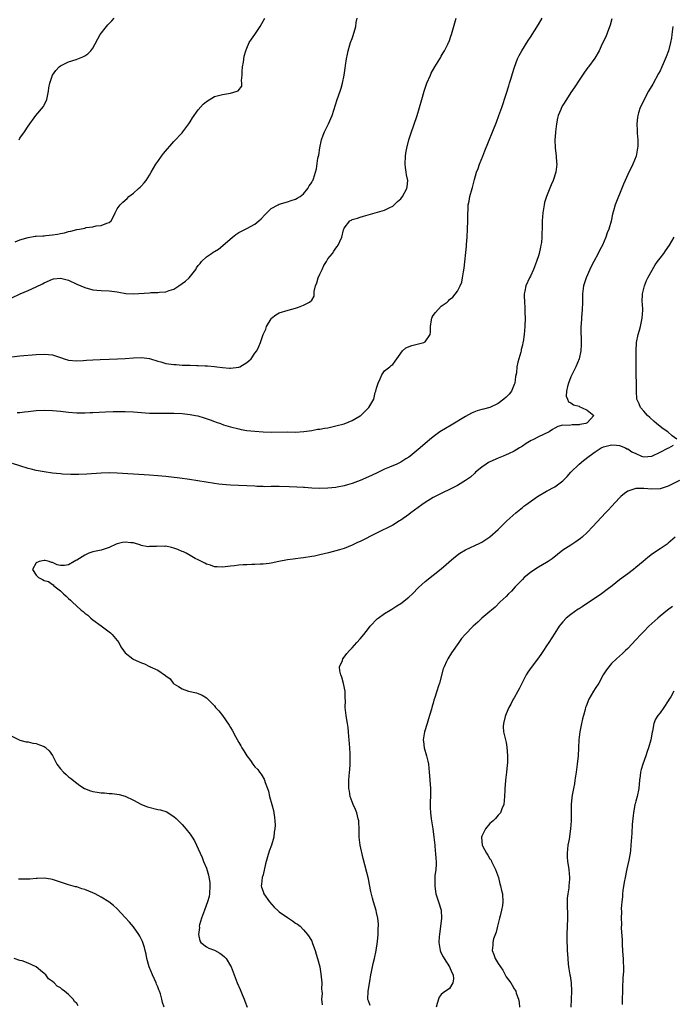
# Model space of a CAD drawing. Units: inches. Extents: x 2565000 to 2568000, y 1518000 to 1521000.
# Drawn here: x 2565351 to 2565512, y 1518632 to 1518875 of the extents above; entities that cross this region are included whole.
import ezdxf

# ---------------------------------------------------------------- set-up
doc = ezdxf.new("R2010")
doc.units = ezdxf.units.IN
doc.header["$MEASUREMENT"] = 0
doc.layers.add('LD25651518_10ft', color=133, linetype='Continuous')

msp = doc.modelspace()

# ---------------------------------------------------------------- linework, layer by layer
at = {"layer": 'LD25651518_10ft'}
for points, elevation in [([(2565349, 1518791.5), (2565351, 1518791.7), (2565355, 1518792.07), (2565357, 1518792.17), (2565358.06, 1518792.06), (2565359, 1518791.95), (2565361.22, 1518791.22), (2565361.92, 1518791), (2565363, 1518790.69), (2565365, 1518790.51), (2565366.6, 1518790.6), (2565367.38, 1518790.62), (2565369, 1518790.74), (2565370.81, 1518790.81), (2565373, 1518790.87), (2565375.05, 1518790.95), (2565377, 1518791.08), (2565379, 1518791.23), (2565381, 1518791.3), (2565383, 1518791.05), (2565385, 1518790.45), (2565385.76, 1518790.24), (2565387, 1518789.87), (2565389, 1518789.57), (2565389.56, 1518789.56), (2565391, 1518789.46), (2565392.6, 1518789.4), (2565393, 1518789.43), (2565394.66, 1518789.34), (2565395, 1518789.37), (2565396.74, 1518789.26), (2565397, 1518789.27), (2565397.26, 1518789.26), (2565399, 1518789.09), (2565399.58, 1518789), (2565401, 1518788.83), (2565402.7, 1518788.7), (2565403, 1518788.66), (2565405, 1518788.91), (2565405.27, 1518789), (2565407, 1518790.1), (2565407.52, 1518790.48), (2565408.07, 1518791), (2565409, 1518792.39), (2565409.45, 1518793), (2565409.96, 1518794.04), (2565410.39, 1518795), (2565411.02, 1518797), (2565411.69, 1518798.31), (2565411.83, 1518799), (2565413, 1518800.89), (2565413.1, 1518801), (2565414.17, 1518801.83), (2565415, 1518802.36), (2565417.2, 1518803), (2565419, 1518803.45), (2565419.76, 1518803.76), (2565421, 1518804.2), (2565422.47, 1518805), (2565423, 1518805.5), (2565423.59, 1518806.41), (2565423.6, 1518807.6), (2565423.97, 1518809), (2565424.26, 1518809.74), (2565424.61, 1518811), (2565425, 1518811.91), (2565425.59, 1518813), (2565426.02, 1518813.98), (2565426.67, 1518815), (2565427, 1518815.62), (2565428.12, 1518817), (2565428.49, 1518817.51), (2565429, 1518818.3), (2565429.32, 1518818.68), (2565429.55, 1518819), (2565429.92, 1518819.92), (2565430.42, 1518821), (2565430.85, 1518822.85), (2565430.9, 1518823), (2565431, 1518823.22), (2565432.42, 1518825), (2565432.81, 1518825.19), (2565433, 1518825.38), (2565434.32, 1518825.68), (2565435, 1518825.96), (2565435.83, 1518826.17), (2565441, 1518827.65), (2565442.29, 1518828.29), (2565443, 1518828.67), (2565443.35, 1518829), (2565444.16, 1518829.84), (2565445, 1518830.45), (2565445.42, 1518831), (2565446.51, 1518833), (2565446.59, 1518833.41), (2565446.72, 1518835), (2565446.4, 1518836.4), (2565446.35, 1518837), (2565446.15, 1518838.15), (2565446.06, 1518839), (2565446.12, 1518841), (2565446.24, 1518841.76), (2565446.49, 1518843), (2565447.02, 1518845), (2565447.49, 1518846.51), (2565449.02, 1518851), (2565449.65, 1518853), (2565450.23, 1518855), (2565450.78, 1518857), (2565451.41, 1518859), (2565452.29, 1518861), (2565452.53, 1518861.47), (2565453.42, 1518863), (2565454.65, 1518865), (2565454.76, 1518865.24), (2565455, 1518865.63), (2565455.49, 1518866.51), (2565455.8, 1518867), (2565456.63, 1518868.63), (2565456.8, 1518869), (2565456.85, 1518869.15), (2565457, 1518869.52), (2565457.38, 1518870.62), (2565457.53, 1518871), (2565458.68, 1518875)], 8230), ([(2565349, 1518806.04), (2565351.06, 1518807), (2565353, 1518807.84), (2565355, 1518808.74), (2565356.53, 1518809.47), (2565357, 1518809.73), (2565359, 1518810.66), (2565359.29, 1518810.71), (2565361, 1518810.91), (2565363, 1518810.36), (2565365, 1518809.44), (2565367, 1518808.56), (2565369, 1518808.01), (2565369.93, 1518807.93), (2565371, 1518807.81), (2565373, 1518807.74), (2565373.65, 1518807.65), (2565375, 1518807.51), (2565375.41, 1518807.41), (2565377.14, 1518807.14), (2565379.04, 1518807.04), (2565383, 1518807.3), (2565383.33, 1518807.33), (2565385, 1518807.35), (2565385.44, 1518807.44), (2565387, 1518807.53), (2565387.86, 1518807.86), (2565389, 1518808.21), (2565390.2, 1518809), (2565391, 1518809.55), (2565391.82, 1518810.18), (2565392.76, 1518811), (2565394.39, 1518813), (2565394.6, 1518813.4), (2565395, 1518814.01), (2565395.46, 1518814.54), (2565395.81, 1518815), (2565397, 1518816.14), (2565398.25, 1518817), (2565398.72, 1518817.28), (2565399, 1518817.49), (2565399.97, 1518818.03), (2565401.07, 1518818.93), (2565403.44, 1518821), (2565404.3, 1518821.7), (2565405, 1518822.16), (2565406.67, 1518823), (2565407, 1518823.15), (2565409, 1518824.19), (2565409.98, 1518825), (2565410.51, 1518825.49), (2565411.47, 1518826.53), (2565413, 1518828.06), (2565414.71, 1518829), (2565415, 1518829.13), (2565417, 1518829.72), (2565417.97, 1518830.03), (2565419, 1518830.37), (2565419.39, 1518830.61), (2565420.14, 1518831), (2565421, 1518831.72), (2565422.06, 1518833), (2565422.35, 1518833.65), (2565423, 1518834.51), (2565423.15, 1518834.85), (2565423.26, 1518835), (2565423.43, 1518835.43), (2565423.93, 1518837), (2565424.16, 1518837.84), (2565424.51, 1518840.51), (2565424.66, 1518841), (2565424.75, 1518841.25), (2565425.02, 1518843.02), (2565425.44, 1518845), (2565425.83, 1518846.17), (2565426.14, 1518847), (2565427.17, 1518849), (2565428.06, 1518851), (2565429.27, 1518855), (2565430, 1518857), (2565430.26, 1518857.74), (2565430.6, 1518859), (2565430.99, 1518861), (2565431.3, 1518862.7), (2565431.32, 1518863.32), (2565431.57, 1518865), (2565431.85, 1518866.15), (2565431.97, 1518867), (2565432.42, 1518868.42), (2565432.62, 1518869), (2565433, 1518870.05), (2565433.28, 1518870.72), (2565433.88, 1518873), (2565434.02, 1518873.98), (2565434.25, 1518875)], 8220), ([(2565497.12, 1518874.88), (2565496.71, 1518873.29), (2565496.25, 1518872.25), (2565495.59, 1518870.41), (2565494.72, 1518868.72), (2565493.93, 1518867), (2565492.87, 1518865.13), (2565491.29, 1518863), (2565491.15, 1518862.85), (2565490.31, 1518861.69), (2565489, 1518859.76), (2565487.92, 1518858.08), (2565487, 1518856.73), (2565485.88, 1518855), (2565485, 1518853.58), (2565484.68, 1518853), (2565484.47, 1518852.47), (2565483.84, 1518851), (2565483.66, 1518850.34), (2565483.4, 1518849), (2565483.19, 1518847), (2565483.19, 1518846.81), (2565483.06, 1518845), (2565483.08, 1518843.08), (2565483.34, 1518841), (2565483.46, 1518839.46), (2565483.52, 1518839), (2565483.27, 1518837), (2565482.59, 1518835), (2565482.11, 1518833.89), (2565480.94, 1518831), (2565480.48, 1518829.52), (2565480.36, 1518829), (2565480.03, 1518827), (2565480.01, 1518825.99), (2565479.91, 1518825), (2565479.88, 1518823.88), (2565479.89, 1518823), (2565479.82, 1518822.18), (2565479.82, 1518821), (2565479.71, 1518819.71), (2565479.59, 1518819), (2565479.46, 1518818.54), (2565479.17, 1518817), (2565479, 1518816.43), (2565478.53, 1518815), (2565477.72, 1518813), (2565477, 1518811.37), (2565476.8, 1518811), (2565475.89, 1518809), (2565475.64, 1518807.64), (2565475.48, 1518807), (2565475.44, 1518806.56), (2565475.5, 1518805), (2565475.63, 1518803.63), (2565475.62, 1518802.38), (2565475.66, 1518801), (2565475.58, 1518799), (2565475.43, 1518797), (2565475.2, 1518795.2), (2565475.16, 1518795), (2565475, 1518794.33), (2565474.72, 1518793.28), (2565474.68, 1518793), (2565474.59, 1518792.59), (2565473.87, 1518790.13), (2565473.68, 1518789), (2565473.53, 1518787.53), (2565473.35, 1518786.65), (2565473.12, 1518785), (2565473, 1518784.66), (2565472.32, 1518783), (2565471.76, 1518782.24), (2565471, 1518781.5), (2565470.43, 1518781), (2565469, 1518779.95), (2565467, 1518779), (2565465.4, 1518778.6), (2565465, 1518778.46), (2565463.82, 1518778.18), (2565463, 1518777.84), (2565462.43, 1518777.57), (2565461, 1518776.77), (2565457.41, 1518774.59), (2565454.67, 1518773), (2565453, 1518771.77), (2565452.05, 1518771), (2565451.48, 1518770.52), (2565451, 1518770.06), (2565449.8, 1518769), (2565447.35, 1518767), (2565447, 1518766.75), (2565446.28, 1518766.28), (2565445, 1518765.5), (2565444.65, 1518765.35), (2565444.05, 1518765), (2565442.22, 1518764.22), (2565441, 1518763.74), (2565439.46, 1518763), (2565439, 1518762.81), (2565437, 1518761.87), (2565435, 1518760.95), (2565433, 1518760.22), (2565431.88, 1518759.88), (2565431, 1518759.65), (2565429.33, 1518759.33), (2565429, 1518759.27), (2565427, 1518759.07), (2565425, 1518759.02), (2565423, 1518759.1), (2565421.23, 1518759.23), (2565421, 1518759.23), (2565419.34, 1518759.34), (2565417.42, 1518759.42), (2565415, 1518759.48), (2565413.46, 1518759.46), (2565413, 1518759.48), (2565411.44, 1518759.44), (2565411, 1518759.47), (2565409.49, 1518759.49), (2565409, 1518759.53), (2565403, 1518759.83), (2565401.9, 1518759.9), (2565401, 1518759.99), (2565400.09, 1518760.09), (2565399, 1518760.24), (2565392.82, 1518761.18), (2565390.49, 1518761.51), (2565387, 1518761.92), (2565385, 1518762.12), (2565383, 1518762.28), (2565381.64, 1518762.36), (2565375, 1518762.76), (2565373, 1518762.82), (2565371, 1518762.76), (2565367.48, 1518762.52), (2565365.56, 1518762.44), (2565363.56, 1518762.44), (2565361.46, 1518762.54), (2565361, 1518762.58), (2565359, 1518762.79), (2565357, 1518763.09), (2565355, 1518763.46), (2565353.78, 1518763.78), (2565353, 1518763.96), (2565351, 1518764.56), (2565349.15, 1518765.15)], 8250), ([(2565349.81, 1518819.81), (2565351, 1518820.34), (2565353, 1518820.95), (2565354.77, 1518821.23), (2565355, 1518821.24), (2565356.63, 1518821.37), (2565357, 1518821.37), (2565357.4, 1518821.4), (2565359, 1518821.54), (2565360.28, 1518821.72), (2565361, 1518821.9), (2565361.96, 1518822.04), (2565363, 1518822.42), (2565363.54, 1518822.46), (2565365, 1518822.89), (2565365.73, 1518823), (2565367, 1518823.26), (2565367.36, 1518823.36), (2565369, 1518823.58), (2565369.79, 1518823.79), (2565371, 1518823.88), (2565372.47, 1518824.47), (2565373, 1518824.58), (2565373.52, 1518825), (2565374.03, 1518825.97), (2565374.47, 1518827), (2565375, 1518827.98), (2565375.69, 1518829), (2565376.4, 1518829.6), (2565377.44, 1518830.56), (2565377.88, 1518831), (2565379, 1518831.88), (2565380.25, 1518833), (2565380.65, 1518833.35), (2565381, 1518833.69), (2565381.63, 1518834.37), (2565382.13, 1518835), (2565383, 1518836.32), (2565383.39, 1518837), (2565383.95, 1518838.05), (2565384.53, 1518839), (2565385, 1518839.7), (2565385.94, 1518841), (2565386.39, 1518841.61), (2565389, 1518844.57), (2565391, 1518846.75), (2565391.2, 1518847), (2565392.7, 1518849), (2565393, 1518849.46), (2565393.57, 1518850.43), (2565395, 1518852.43), (2565396.21, 1518853.79), (2565397, 1518854.51), (2565399, 1518855.69), (2565401, 1518856.21), (2565402.47, 1518856.47), (2565403, 1518856.5), (2565404.6, 1518857), (2565404.89, 1518857.11), (2565405.73, 1518858.27), (2565405.78, 1518859), (2565405.68, 1518859.69), (2565405.86, 1518861), (2565405.85, 1518861.85), (2565405.94, 1518863), (2565406.15, 1518864.15), (2565406.33, 1518865.67), (2565406.76, 1518867), (2565407, 1518867.61), (2565407.59, 1518869), (2565408.14, 1518869.86), (2565409, 1518871.01), (2565410.31, 1518873), (2565411.4, 1518875)], 8210), ([(2565350.28, 1518777.72), (2565351, 1518777.77), (2565352.13, 1518777.87), (2565353, 1518777.99), (2565355, 1518778.2), (2565357, 1518778.3), (2565359, 1518778.24), (2565361, 1518778.07), (2565363, 1518777.84), (2565365, 1518777.67), (2565366.34, 1518777.66), (2565367, 1518777.64), (2565368.29, 1518777.71), (2565369, 1518777.72), (2565372.12, 1518777.88), (2565374.04, 1518777.96), (2565376.01, 1518777.99), (2565377, 1518777.98), (2565379, 1518777.9), (2565383, 1518777.62), (2565384.41, 1518777.59), (2565385, 1518777.56), (2565389, 1518777.59), (2565391, 1518777.48), (2565393, 1518777.24), (2565394.36, 1518777), (2565394.89, 1518776.89), (2565396.44, 1518776.44), (2565397.94, 1518775.94), (2565399, 1518775.53), (2565399.4, 1518775.4), (2565400.47, 1518775), (2565401.26, 1518774.74), (2565403, 1518774.22), (2565405, 1518773.68), (2565405.57, 1518773.57), (2565407, 1518773.33), (2565409, 1518773.14), (2565411, 1518773), (2565413, 1518772.91), (2565416.95, 1518772.95), (2565419, 1518772.92), (2565421.04, 1518773.04), (2565423, 1518773.34), (2565424.4, 1518773.6), (2565425, 1518773.66), (2565426.13, 1518773.87), (2565427, 1518774), (2565429, 1518774.43), (2565431, 1518774.96), (2565433, 1518775.76), (2565435, 1518776.93), (2565435.11, 1518777), (2565436.06, 1518777.94), (2565437, 1518778.92), (2565437.1, 1518779), (2565438.31, 1518781), (2565438.69, 1518782.69), (2565438.8, 1518783), (2565439, 1518783.72), (2565439.38, 1518785), (2565439.92, 1518786.08), (2565440.33, 1518787), (2565441, 1518788.04), (2565442.26, 1518789), (2565442.65, 1518789.35), (2565443, 1518789.61), (2565443.61, 1518790.39), (2565444.02, 1518791), (2565445.46, 1518793), (2565446.28, 1518793.72), (2565447.72, 1518794.28), (2565449, 1518794.64), (2565449.34, 1518794.66), (2565450.68, 1518795), (2565451, 1518795.14), (2565452.24, 1518797), (2565452.34, 1518797.66), (2565452.31, 1518799), (2565452.6, 1518800.6), (2565452.63, 1518801), (2565452.73, 1518801.27), (2565453, 1518801.67), (2565453.57, 1518802.43), (2565455, 1518803.94), (2565456.42, 1518805), (2565456.74, 1518805.26), (2565457, 1518805.59), (2565457.81, 1518806.19), (2565459, 1518807.72), (2565459.67, 1518809), (2565460.09, 1518809.91), (2565460.27, 1518811), (2565460.45, 1518812.45), (2565460.66, 1518813.34), (2565461.2, 1518818.8), (2565461.21, 1518819.21), (2565461.36, 1518821), (2565461.49, 1518823), (2565461.52, 1518825), (2565461.52, 1518827), (2565461.6, 1518827.6), (2565461.65, 1518829), (2565461.87, 1518829.87), (2565462.07, 1518831), (2565462.64, 1518833), (2565462.73, 1518833.27), (2565463.21, 1518835.21), (2565463.72, 1518837), (2565464.06, 1518837.94), (2565464.42, 1518839), (2565465.21, 1518841), (2565465.72, 1518842.28), (2565468.61, 1518849.39), (2565469.23, 1518851), (2565469.94, 1518853), (2565471, 1518856.29), (2565471.63, 1518858.37), (2565471.86, 1518859), (2565472.27, 1518860.27), (2565472.59, 1518861.41), (2565473.04, 1518862.96), (2565473.81, 1518865), (2565474.2, 1518865.8), (2565474.87, 1518867), (2565476.46, 1518869.54), (2565477, 1518870.35), (2565479, 1518873.47), (2565479.92, 1518875)], 8240), ([(2565350.76, 1518845), (2565351, 1518845.39), (2565352.13, 1518847), (2565353, 1518848.42), (2565354.94, 1518851), (2565356.79, 1518853.21), (2565357, 1518853.59), (2565357.64, 1518855), (2565358.08, 1518857), (2565358.15, 1518857.85), (2565358.39, 1518859), (2565359.02, 1518861), (2565359.86, 1518862.14), (2565360.69, 1518863), (2565361, 1518863.28), (2565361.52, 1518863.52), (2565363, 1518864.29), (2565364.84, 1518864.84), (2565365.32, 1518865), (2565366.53, 1518865.47), (2565367, 1518865.71), (2565367.77, 1518866.23), (2565368.52, 1518867), (2565369, 1518867.62), (2565370.79, 1518871), (2565372.33, 1518873), (2565372.65, 1518873.35), (2565373, 1518873.68), (2565373.65, 1518874.35), (2565374.21, 1518875)], 8200), ([(2565512.16, 1518873), (2565511.91, 1518871), (2565511.79, 1518870.21), (2565511.59, 1518869), (2565511.04, 1518866.96), (2565510.5, 1518865.5), (2565509.73, 1518863.73), (2565509.43, 1518863), (2565509, 1518862.08), (2565508.65, 1518861.35), (2565507.21, 1518858.79), (2565506.17, 1518857), (2565505.06, 1518855), (2565504.42, 1518853.58), (2565504.12, 1518853), (2565503.66, 1518851.66), (2565503.47, 1518851), (2565503.44, 1518850.56), (2565503.24, 1518849), (2565503.34, 1518847.34), (2565503.35, 1518846.65), (2565503.48, 1518845), (2565503.48, 1518843.48), (2565503.46, 1518843), (2565503.09, 1518841), (2565502.27, 1518839), (2565501, 1518836.45), (2565500.34, 1518835), (2565499.94, 1518834.06), (2565499, 1518831.64), (2565498.73, 1518831), (2565497.94, 1518829), (2565497.54, 1518827.54), (2565497.29, 1518826.71), (2565496.91, 1518824.91), (2565496.33, 1518823), (2565495.93, 1518822.07), (2565495.62, 1518821), (2565494.8, 1518819), (2565494.16, 1518817.84), (2565493.75, 1518817), (2565492.63, 1518815), (2565492.07, 1518813.93), (2565491.64, 1518813), (2565490.77, 1518811), (2565490.12, 1518809), (2565489.87, 1518807), (2565489.87, 1518805), (2565489.8, 1518803), (2565489.72, 1518802.28), (2565489.6, 1518801), (2565489.51, 1518799.51), (2565489.46, 1518799), (2565489.45, 1518798.55), (2565489.53, 1518795), (2565489.52, 1518794.48), (2565489.44, 1518793), (2565489.06, 1518791), (2565488.21, 1518789), (2565487.18, 1518787), (2565487, 1518786.54), (2565486.4, 1518785), (2565486.13, 1518784.12), (2565485.94, 1518783), (2565485.79, 1518781.79), (2565486.12, 1518781), (2565486.37, 1518780.37), (2565487, 1518780.14), (2565487.6, 1518779.6), (2565489, 1518779.3), (2565489.18, 1518779.18), (2565489.64, 1518779), (2565491, 1518778.34), (2565492.66, 1518777), (2565491, 1518775.21), (2565490.64, 1518775), (2565489.22, 1518774.78), (2565489, 1518774.69), (2565487.27, 1518774.73), (2565486.56, 1518774.56), (2565485, 1518774.58), (2565483.74, 1518774.26), (2565483, 1518773.86), (2565482.42, 1518773.58), (2565481.59, 1518773), (2565479, 1518771.78), (2565477.56, 1518771), (2565477.18, 1518770.82), (2565475.91, 1518770.09), (2565475, 1518769.44), (2565474.33, 1518769), (2565473, 1518768.2), (2565471.58, 1518767.58), (2565471, 1518767.3), (2565470.28, 1518767), (2565469, 1518766.51), (2565467, 1518765.58), (2565466.63, 1518765.37), (2565466.03, 1518765), (2565465, 1518764.24), (2565463.47, 1518763), (2565463.24, 1518762.76), (2565462.18, 1518761.82), (2565461, 1518760.96), (2565459, 1518759.77), (2565457.51, 1518759), (2565455, 1518757.79), (2565453, 1518756.75), (2565451, 1518755.55), (2565450.18, 1518755), (2565447.5, 1518753), (2565447, 1518752.6), (2565445, 1518751.2), (2565444.65, 1518751), (2565443, 1518749.98), (2565439, 1518748), (2565435, 1518745.95), (2565434.33, 1518745.67), (2565433, 1518745.02), (2565431, 1518744.23), (2565429.88, 1518743.88), (2565429, 1518743.63), (2565427.16, 1518743.16), (2565425, 1518742.64), (2565423.66, 1518742.34), (2565423, 1518742.2), (2565421, 1518741.88), (2565420.21, 1518741.79), (2565419, 1518741.67), (2565418.42, 1518741.58), (2565417, 1518741.41), (2565414.93, 1518741), (2565413, 1518740.6), (2565412.52, 1518740.52), (2565411, 1518740.34), (2565410.29, 1518740.29), (2565409, 1518740.23), (2565408.21, 1518740.21), (2565407, 1518740.2), (2565406.13, 1518740.13), (2565405, 1518740.11), (2565403.94, 1518739.94), (2565403, 1518739.87), (2565401.67, 1518739.67), (2565401, 1518739.62), (2565399.67, 1518739.67), (2565399, 1518739.7), (2565398.06, 1518740.06), (2565397, 1518740.32), (2565396.61, 1518740.61), (2565395, 1518741.37), (2565394.27, 1518741.73), (2565393, 1518742.48), (2565392.03, 1518743), (2565391.38, 1518743.38), (2565391, 1518743.49), (2565389.98, 1518743.98), (2565389, 1518744.28), (2565388.43, 1518744.43), (2565387, 1518744.73), (2565386.72, 1518744.72), (2565385, 1518744.79), (2565384.72, 1518744.72), (2565383, 1518744.68), (2565382.64, 1518744.64), (2565380.95, 1518744.95), (2565380.85, 1518745), (2565379, 1518745.56), (2565378.38, 1518745.62), (2565377, 1518745.79), (2565376.33, 1518745.67), (2565375, 1518745.37), (2565374.72, 1518745.28), (2565373, 1518744.48), (2565371, 1518743.81), (2565369, 1518743.34), (2565367.99, 1518743), (2565367.3, 1518742.7), (2565367, 1518742.55), (2565365, 1518741.3), (2565364.79, 1518741.21), (2565364.38, 1518741), (2565363, 1518740.15), (2565362.02, 1518740.02), (2565361, 1518739.97), (2565360.14, 1518740.14), (2565359, 1518740.71), (2565358.74, 1518740.74), (2565358.18, 1518741), (2565357.22, 1518741.22), (2565357, 1518741.26), (2565355.73, 1518741), (2565355, 1518740.62), (2565354.09, 1518739), (2565355, 1518737.58), (2565355.57, 1518737), (2565356.56, 1518736.56), (2565357, 1518736.31), (2565358.05, 1518736.05), (2565359, 1518735.27), (2565359.21, 1518735.21), (2565359.32, 1518735), (2565361, 1518733.76), (2565361.75, 1518733), (2565362.42, 1518732.42), (2565363, 1518731.82), (2565363.47, 1518731.47), (2565363.88, 1518731), (2565366.13, 1518729), (2565366.61, 1518728.61), (2565367, 1518728.26), (2565367.71, 1518727.71), (2565368.48, 1518727), (2565369, 1518726.58), (2565371, 1518725.1), (2565373.38, 1518723.38), (2565373.79, 1518723), (2565375, 1518721.53), (2565375.37, 1518721), (2565375.9, 1518719.9), (2565376.57, 1518719), (2565377, 1518718.49), (2565378.83, 1518717), (2565378.93, 1518716.93), (2565380.28, 1518716.28), (2565381, 1518715.97), (2565381.72, 1518715.72), (2565383, 1518715.08), (2565383.06, 1518715.06), (2565383.17, 1518715), (2565385, 1518714.16), (2565386.89, 1518712.89), (2565387, 1518712.78), (2565388.04, 1518712.04), (2565388.83, 1518711), (2565389, 1518710.83), (2565390.16, 1518710.16), (2565391, 1518709.54), (2565392.59, 1518709), (2565394.56, 1518708.56), (2565395, 1518708.41), (2565396.01, 1518708.01), (2565397, 1518707.38), (2565397.22, 1518707.22), (2565399, 1518705.38), (2565399.29, 1518705), (2565400.12, 1518704.12), (2565401, 1518702.97), (2565402.64, 1518700.64), (2565403, 1518700), (2565403.38, 1518699.38), (2565404.17, 1518697.83), (2565405, 1518696.31), (2565405.49, 1518695.49), (2565405.75, 1518695), (2565406.24, 1518694.24), (2565406.98, 1518693), (2565407.88, 1518691.88), (2565408.49, 1518691), (2565409, 1518690.35), (2565409.67, 1518689.67), (2565410.13, 1518689), (2565410.53, 1518688.53), (2565411, 1518687.68), (2565411.29, 1518687.29), (2565411.39, 1518687), (2565411.55, 1518686.45), (2565412.11, 1518685), (2565412.32, 1518684.32), (2565412.62, 1518683), (2565413.16, 1518681), (2565413.57, 1518679.57), (2565413.64, 1518679), (2565413.86, 1518677.86), (2565413.9, 1518677), (2565413.97, 1518675.97), (2565413.93, 1518675), (2565413.78, 1518674.22), (2565413.65, 1518673), (2565413.06, 1518671), (2565412.48, 1518669.52), (2565412.11, 1518668.11), (2565411.78, 1518667), (2565411.62, 1518666.38), (2565411, 1518663.67), (2565410.82, 1518663), (2565410.65, 1518661.35), (2565410.55, 1518661), (2565410.64, 1518660.64), (2565411, 1518659.58), (2565411.16, 1518659), (2565412.57, 1518657), (2565413.74, 1518655.74), (2565414.76, 1518654.76), (2565415, 1518654.56), (2565417, 1518653.15), (2565417.28, 1518653), (2565418.3, 1518652.3), (2565419, 1518651.79), (2565419.5, 1518651.5), (2565420.16, 1518651), (2565421, 1518650.12), (2565422, 1518649), (2565422.36, 1518648.36), (2565423, 1518647.29), (2565423.15, 1518647), (2565423.24, 1518646.76), (2565423.87, 1518645), (2565424.09, 1518644.09), (2565424.46, 1518643), (2565424.99, 1518641.01), (2565425.28, 1518639.28), (2565425.48, 1518637), (2565425.46, 1518635.46), (2565425.51, 1518635), (2565425.56, 1518634.44), (2565425.42, 1518633), (2565425.58, 1518631.58)], 8260), ([(2565513.13, 1518771.13), (2565511.95, 1518771.95), (2565510.91, 1518773), (2565509.74, 1518773.74), (2565509, 1518774.27), (2565508.08, 1518775), (2565507.55, 1518775.55), (2565506.5, 1518776.5), (2565505.89, 1518777), (2565505, 1518778.06), (2565504.16, 1518779), (2565503.85, 1518779.85), (2565503.3, 1518781), (2565503.15, 1518783), (2565503.14, 1518785), (2565503.1, 1518787), (2565503.07, 1518793), (2565503.19, 1518795), (2565503.59, 1518797), (2565503.92, 1518798.08), (2565504.16, 1518799), (2565504.61, 1518801), (2565504.72, 1518803), (2565504.62, 1518804.62), (2565504.61, 1518805), (2565504.68, 1518807), (2565505.14, 1518809), (2565505.65, 1518810.35), (2565505.97, 1518811), (2565507.8, 1518814.2), (2565508.4, 1518815), (2565509, 1518815.84), (2565509.91, 1518817), (2565510.35, 1518817.65), (2565511.36, 1518819), (2565512.49, 1518821)], 8270), ([(2565437.43, 1518631.43), (2565437, 1518632.6), (2565436.9, 1518632.9), (2565436.89, 1518633), (2565436.98, 1518635), (2565437.37, 1518637.37), (2565437.59, 1518639), (2565437.77, 1518639.77), (2565437.99, 1518641), (2565438.19, 1518641.81), (2565438.52, 1518643), (2565438.95, 1518645), (2565439.24, 1518647.24), (2565439.38, 1518649), (2565439.4, 1518650.6), (2565439.47, 1518651), (2565439.5, 1518651.5), (2565439.33, 1518653), (2565439, 1518654.42), (2565438.88, 1518654.88), (2565438.24, 1518657), (2565438.04, 1518657.96), (2565437.61, 1518659.61), (2565437.29, 1518661.29), (2565437, 1518662.68), (2565435.75, 1518667.75), (2565434.98, 1518671), (2565434.73, 1518673), (2565434.71, 1518675), (2565434.67, 1518676.67), (2565434.64, 1518677), (2565434.5, 1518677.5), (2565434.17, 1518679), (2565433.83, 1518679.83), (2565433.28, 1518681), (2565433, 1518681.66), (2565432.53, 1518683), (2565432.31, 1518684.31), (2565432.17, 1518685), (2565432.15, 1518685.85), (2565432.16, 1518687), (2565432.37, 1518689), (2565432.44, 1518689.56), (2565432.54, 1518691), (2565432.49, 1518692.49), (2565432.51, 1518693), (2565432.5, 1518693.5), (2565432.38, 1518695), (2565432.27, 1518697), (2565432.2, 1518697.8), (2565432.13, 1518699), (2565432.04, 1518700.04), (2565431.88, 1518701), (2565431.61, 1518702.39), (2565431.52, 1518703), (2565431.3, 1518705), (2565431.32, 1518706.68), (2565431.28, 1518707.28), (2565431.25, 1518709), (2565430.89, 1518710.89), (2565430.45, 1518712.45), (2565430.2, 1518713), (2565429.95, 1518714.05), (2565429.89, 1518715), (2565430.57, 1518716.57), (2565430.69, 1518717), (2565431, 1518717.36), (2565431.68, 1518718.32), (2565432.36, 1518719), (2565433, 1518719.72), (2565434.18, 1518721), (2565435, 1518721.94), (2565435.87, 1518723), (2565437, 1518724.43), (2565437.42, 1518725), (2565439.18, 1518726.82), (2565439.4, 1518727), (2565441, 1518728.15), (2565442.35, 1518729), (2565442.76, 1518729.24), (2565443, 1518729.37), (2565443.98, 1518730.02), (2565445, 1518730.64), (2565447, 1518732.19), (2565447.88, 1518733), (2565449.39, 1518734.61), (2565451, 1518736.07), (2565453, 1518737.62), (2565455, 1518739.21), (2565458.11, 1518741.89), (2565459.22, 1518742.78), (2565459.54, 1518743), (2565461, 1518743.89), (2565464.5, 1518745.5), (2565465, 1518745.77), (2565465.77, 1518746.23), (2565467, 1518747.09), (2565469, 1518748.9), (2565471.19, 1518751), (2565473.37, 1518753), (2565475, 1518754.29), (2565475.38, 1518754.62), (2565475.89, 1518755), (2565477, 1518755.77), (2565478.72, 1518757), (2565481, 1518758.31), (2565483, 1518759.42), (2565485, 1518760.92), (2565486.04, 1518761.96), (2565486.98, 1518763), (2565488.99, 1518765), (2565490.12, 1518765.88), (2565491.51, 1518767), (2565493, 1518768.03), (2565494.47, 1518769), (2565495, 1518769.24), (2565496.36, 1518769.64), (2565497, 1518769.78), (2565498.28, 1518769.72), (2565499, 1518769.64), (2565500.43, 1518769), (2565500.8, 1518768.8), (2565501, 1518768.76), (2565502.06, 1518768.06), (2565503, 1518767.6), (2565504.41, 1518767), (2565505, 1518766.77), (2565507, 1518766.94), (2565509, 1518768), (2565510.95, 1518768.95), (2565511.12, 1518769), (2565512.32, 1518769.68)], 8270), ([(2565513.81, 1518761), (2565511, 1518759.57), (2565509, 1518758.91), (2565507, 1518758.82), (2565505, 1518758.99), (2565503.02, 1518758.98), (2565501, 1518758.31), (2565500.22, 1518757.78), (2565499.3, 1518757), (2565499, 1518756.72), (2565497, 1518754.58), (2565496.26, 1518753.74), (2565495.55, 1518753), (2565492.42, 1518749.58), (2565491, 1518748.13), (2565489.76, 1518747), (2565489.35, 1518746.65), (2565488.17, 1518745.83), (2565486.95, 1518745.05), (2565485, 1518743.74), (2565482.35, 1518741.65), (2565481.39, 1518741), (2565481, 1518740.75), (2565479, 1518739.57), (2565478.12, 1518739), (2565477, 1518738.24), (2565475.48, 1518737), (2565475, 1518736.54), (2565473.5, 1518735), (2565473.27, 1518734.73), (2565472.31, 1518733.69), (2565471.59, 1518733), (2565471, 1518732.38), (2565469.55, 1518731), (2565468.26, 1518729.74), (2565467.35, 1518729), (2565467, 1518728.68), (2565465.04, 1518727), (2565463.99, 1518726.01), (2565462.88, 1518725), (2565460.86, 1518723), (2565460.02, 1518721.98), (2565459.31, 1518721), (2565457.53, 1518718.47), (2565456.59, 1518717), (2565456.28, 1518716.28), (2565455.67, 1518715), (2565455.49, 1518714.51), (2565454.54, 1518711), (2565454.34, 1518710.34), (2565453.9, 1518709), (2565453.42, 1518707.42), (2565453.19, 1518706.81), (2565453, 1518706.03), (2565452.74, 1518705.26), (2565452.56, 1518704.56), (2565452.08, 1518703), (2565451.81, 1518702.19), (2565451.48, 1518701), (2565450.86, 1518699), (2565450.52, 1518697), (2565450.59, 1518696.59), (2565450.77, 1518695), (2565451.38, 1518693), (2565451.71, 1518691.71), (2565451.82, 1518691), (2565452.03, 1518689), (2565452.09, 1518688.09), (2565452.19, 1518687), (2565452.31, 1518685), (2565452.32, 1518684.32), (2565452.29, 1518683), (2565452.24, 1518681.76), (2565452.23, 1518681), (2565452.28, 1518680.28), (2565452.33, 1518679), (2565452.53, 1518677.47), (2565452.89, 1518675), (2565453.14, 1518673), (2565453.39, 1518671), (2565453.52, 1518669.52), (2565453.6, 1518669), (2565453.62, 1518667.62), (2565453.7, 1518667), (2565453.73, 1518666.27), (2565453.61, 1518665), (2565453.43, 1518663.43), (2565453.36, 1518661), (2565453.57, 1518659.57), (2565453.64, 1518659), (2565454.31, 1518657), (2565454.95, 1518655), (2565454.95, 1518654.95), (2565455.04, 1518653), (2565454.52, 1518649), (2565454.48, 1518648.48), (2565454.41, 1518647), (2565454.46, 1518646.46), (2565454.71, 1518645), (2565454.78, 1518644.78), (2565455, 1518644.36), (2565455.43, 1518643.43), (2565455.68, 1518643), (2565457.04, 1518641), (2565457.59, 1518639.59), (2565457.93, 1518639), (2565458.01, 1518637.99), (2565457.86, 1518637), (2565457, 1518635.66), (2565455.45, 1518634.55), (2565455, 1518634.18), (2565454.51, 1518633.48), (2565454.28, 1518633), (2565453.96, 1518631.96), (2565453.74, 1518631)], 8280), ([(2565512.73, 1518747), (2565511, 1518745.47), (2565510.71, 1518745.29), (2565509, 1518744.12), (2565507.13, 1518742.87), (2565506, 1518742), (2565504.83, 1518741), (2565503, 1518739.47), (2565502.4, 1518739), (2565501, 1518737.95), (2565500.44, 1518737.56), (2565499, 1518736.46), (2565497.17, 1518735), (2565495.92, 1518734.08), (2565494.53, 1518733), (2565489.79, 1518729.79), (2565489, 1518729.28), (2565488.81, 1518729.19), (2565487, 1518727.89), (2565485.85, 1518727), (2565485, 1518726.11), (2565484.47, 1518725.53), (2565484.07, 1518725), (2565483, 1518723.33), (2565481.58, 1518721), (2565481, 1518720.14), (2565480.21, 1518719), (2565479.74, 1518718.26), (2565479, 1518717.23), (2565477.16, 1518714.84), (2565476.35, 1518713.65), (2565475.97, 1518713), (2565475, 1518711.2), (2565474.26, 1518709.74), (2565473.85, 1518709), (2565473, 1518707.36), (2565472.77, 1518707), (2565472.19, 1518705.81), (2565471.66, 1518705), (2565471, 1518703.39), (2565470.81, 1518703), (2565470.73, 1518702.73), (2565470.31, 1518701), (2565470.28, 1518700.28), (2565470.34, 1518699), (2565471, 1518696.36), (2565471.2, 1518695.2), (2565471.33, 1518693), (2565471.3, 1518691.3), (2565471.25, 1518690.75), (2565471.13, 1518689), (2565470.88, 1518687), (2565470.88, 1518686.88), (2565470.65, 1518685), (2565470.67, 1518684.67), (2565470.56, 1518683), (2565470.42, 1518681), (2565469.95, 1518679.95), (2565469.61, 1518679), (2565469, 1518678.37), (2565468.38, 1518677.62), (2565467.76, 1518677), (2565467, 1518676.31), (2565465.93, 1518675), (2565465, 1518673.23), (2565464.91, 1518673), (2565465, 1518671.9), (2565465.09, 1518671), (2565465.17, 1518670.82), (2565466.17, 1518669), (2565466.52, 1518668.52), (2565467, 1518667.66), (2565467.28, 1518667.28), (2565467.39, 1518667), (2565467.71, 1518666.29), (2565468.37, 1518665), (2565469.08, 1518663), (2565469.48, 1518661.48), (2565469.65, 1518661), (2565469.85, 1518659.85), (2565470.12, 1518659), (2565470.2, 1518657), (2565470.1, 1518656.1), (2565469.83, 1518655), (2565469.53, 1518653.53), (2565469.37, 1518653), (2565468.89, 1518651), (2565468.5, 1518649.5), (2565467.92, 1518647.91), (2565467.68, 1518647), (2565467.68, 1518646.32), (2565467.52, 1518645), (2565467.99, 1518643.99), (2565468.33, 1518643), (2565469, 1518641.83), (2565470.17, 1518640.17), (2565471, 1518638.55), (2565472.15, 1518637), (2565472.48, 1518636.48), (2565473, 1518635.59), (2565473.25, 1518635.25), (2565473.36, 1518635), (2565473.51, 1518634.49), (2565474.05, 1518633), (2565474.19, 1518632.19), (2565474.34, 1518631)], 8290), ([(2565512.08, 1518729.92), (2565510.86, 1518729), (2565509, 1518727.5), (2565508.41, 1518727), (2565507, 1518725.69), (2565506.23, 1518725), (2565505, 1518723.74), (2565504.24, 1518723), (2565503, 1518721.65), (2565501, 1518719.55), (2565500.45, 1518719), (2565499.7, 1518718.3), (2565498.27, 1518717), (2565497, 1518715.79), (2565496.32, 1518715), (2565495.75, 1518714.25), (2565494.98, 1518713.02), (2565493.85, 1518711), (2565493, 1518709.63), (2565492.57, 1518709), (2565491.41, 1518707), (2565490.72, 1518705.28), (2565490.63, 1518705), (2565490.51, 1518704.51), (2565490.09, 1518703), (2565489.87, 1518702.13), (2565489.63, 1518701), (2565489.23, 1518699), (2565488.98, 1518696.98), (2565488.75, 1518693), (2565488.54, 1518691), (2565488.36, 1518689.64), (2565488.29, 1518689), (2565487.98, 1518687), (2565487.84, 1518686.16), (2565487.61, 1518685), (2565487.3, 1518683.3), (2565487.23, 1518682.77), (2565487.06, 1518681), (2565487.02, 1518678.98), (2565487.02, 1518677), (2565486.9, 1518675), (2565486.52, 1518672.52), (2565486.24, 1518671), (2565486.07, 1518669), (2565486.09, 1518668.09), (2565486.18, 1518667), (2565486.4, 1518665.6), (2565486.47, 1518665), (2565486.65, 1518663), (2565486.64, 1518662.64), (2565486.5, 1518661), (2565486.44, 1518660.44), (2565486.2, 1518659), (2565486.09, 1518657.91), (2565486.04, 1518657), (2565486.11, 1518653), (2565485.99, 1518649), (2565486.02, 1518648.02), (2565486.01, 1518647), (2565486.06, 1518646.06), (2565486.07, 1518645), (2565486.14, 1518644.14), (2565486.19, 1518643), (2565486.35, 1518641.65), (2565486.5, 1518640.5), (2565486.76, 1518639), (2565486.78, 1518638.78), (2565487.03, 1518637), (2565487.12, 1518635), (2565487.04, 1518633), (2565486.93, 1518631)], 8300), ([(2565512.41, 1518709), (2565511.63, 1518707.63), (2565511.24, 1518707), (2565511, 1518706.58), (2565509.95, 1518705), (2565509, 1518703.67), (2565508.45, 1518703), (2565507.9, 1518702.1), (2565507.49, 1518701), (2565507.15, 1518699.15), (2565507.08, 1518698.92), (2565506.72, 1518697), (2565506.15, 1518695), (2565505.85, 1518694.15), (2565505.48, 1518693), (2565504.77, 1518691), (2565504.35, 1518689.65), (2565504.2, 1518689), (2565504.09, 1518688.09), (2565503.92, 1518687), (2565503.74, 1518685), (2565503.33, 1518683), (2565503, 1518681.82), (2565502.81, 1518681.19), (2565502.76, 1518681), (2565502.4, 1518679), (2565502.32, 1518678.32), (2565502.13, 1518676.13), (2565502.01, 1518673.99), (2565501.8, 1518671), (2565501.67, 1518669.67), (2565501.58, 1518669), (2565501.29, 1518667.29), (2565500.82, 1518665.18), (2565500.74, 1518664.74), (2565500.35, 1518663), (2565500.14, 1518661.86), (2565499.83, 1518659.83), (2565499.73, 1518659), (2565499.72, 1518658.28), (2565499.52, 1518657), (2565499.4, 1518655.4), (2565499.45, 1518654.55), (2565499.42, 1518653), (2565499.47, 1518651.47), (2565499.43, 1518650.57), (2565499.6, 1518647.6), (2565499.61, 1518647), (2565499.68, 1518646.32), (2565499.81, 1518643.81), (2565499.88, 1518643), (2565499.86, 1518642.14), (2565499.93, 1518641), (2565499.95, 1518639.95), (2565499.8, 1518638.2), (2565499.74, 1518635.74), (2565499.7, 1518635), (2565499.67, 1518633), (2565499.68, 1518631.68)], 8310), ([(2565349, 1518697.89), (2565350.94, 1518696.94), (2565352.52, 1518696.52), (2565353, 1518696.48), (2565354.19, 1518696.19), (2565355, 1518696.06), (2565355.79, 1518695.79), (2565357, 1518695.32), (2565357.18, 1518695.18), (2565357.37, 1518695), (2565358.24, 1518694.24), (2565359, 1518693.11), (2565360.11, 1518691), (2565361, 1518689.87), (2565361.77, 1518689), (2565362.41, 1518688.41), (2565363, 1518687.9), (2565363.51, 1518687.51), (2565365, 1518686.27), (2565365.74, 1518685.74), (2565366.96, 1518684.96), (2565368.39, 1518684.39), (2565369, 1518684.24), (2565370.07, 1518684.07), (2565371, 1518683.95), (2565371.9, 1518683.9), (2565373, 1518683.78), (2565373.74, 1518683.74), (2565375.47, 1518683.47), (2565377, 1518683.05), (2565379, 1518682.09), (2565381, 1518681.07), (2565382.47, 1518680.47), (2565385, 1518679.82), (2565385.69, 1518679.69), (2565387.21, 1518679.21), (2565387.61, 1518679), (2565389, 1518678.08), (2565389.56, 1518677.56), (2565390.13, 1518677), (2565391, 1518676.1), (2565391.5, 1518675.5), (2565391.96, 1518675), (2565393, 1518673.72), (2565393.53, 1518673), (2565394.09, 1518672.09), (2565394.61, 1518671), (2565395, 1518670.13), (2565395.46, 1518669), (2565395.94, 1518667.94), (2565396.3, 1518667), (2565397, 1518665.36), (2565397.56, 1518663.56), (2565397.83, 1518661.83), (2565397.88, 1518661), (2565397.8, 1518659), (2565397.68, 1518658.32), (2565397.31, 1518657), (2565396.51, 1518655), (2565395.78, 1518653), (2565395.34, 1518651.34), (2565395.27, 1518651), (2565395.29, 1518650.71), (2565395.05, 1518649), (2565395.37, 1518647.37), (2565395.64, 1518647), (2565397, 1518645.95), (2565397.6, 1518645.6), (2565399, 1518645.1), (2565400.35, 1518644.35), (2565401, 1518643.88), (2565401.49, 1518643.49), (2565401.91, 1518643), (2565403, 1518641.27), (2565403.15, 1518641), (2565404.64, 1518637), (2565405.37, 1518635.37), (2565405.87, 1518634.13), (2565406.35, 1518633), (2565406.54, 1518632.54), (2565407.04, 1518631.04)], 8250), ([(2565386.63, 1518631), (2565386.19, 1518632.19), (2565386.04, 1518633), (2565385.67, 1518634.33), (2565385.41, 1518635), (2565385.27, 1518635.27), (2565385, 1518636.06), (2565384.72, 1518636.72), (2565384.63, 1518637), (2565383.7, 1518639), (2565382.86, 1518641), (2565382.31, 1518643), (2565382.13, 1518644.13), (2565381.91, 1518645), (2565381.74, 1518645.74), (2565381.34, 1518647), (2565381.25, 1518647.25), (2565380.58, 1518648.58), (2565380.32, 1518649), (2565379, 1518650.82), (2565378.01, 1518652.01), (2565377, 1518653.18), (2565375, 1518655.3), (2565374.08, 1518656.08), (2565372.9, 1518657), (2565371, 1518658.14), (2565369.52, 1518659), (2565369, 1518659.23), (2565367, 1518660.03), (2565366.26, 1518660.26), (2565365, 1518660.68), (2565364.74, 1518660.74), (2565363, 1518661.25), (2565361, 1518661.91), (2565359, 1518662.55), (2565358.63, 1518662.63), (2565357, 1518662.87), (2565355.21, 1518662.79), (2565355, 1518662.79), (2565353.4, 1518662.6), (2565351.42, 1518662.58), (2565351, 1518662.59), (2565350.63, 1518662.64)], 8240), ([(2565365.38, 1518631.38), (2565365, 1518631.97), (2565364.46, 1518632.46), (2565364.15, 1518633), (2565363, 1518634.12), (2565361.98, 1518635), (2565361.4, 1518635.4), (2565361, 1518635.77), (2565360.19, 1518636.19), (2565359.43, 1518637), (2565359, 1518637.39), (2565358.05, 1518638.05), (2565357.4, 1518639), (2565357, 1518639.36), (2565356.06, 1518640.06), (2565355.02, 1518641), (2565353, 1518641.88), (2565351.57, 1518642.43), (2565351, 1518642.58), (2565349.59, 1518643)], 8230)]:
    msp.add_lwpolyline(points, dxfattribs=dict(at, elevation=elevation))

doc.saveas('drawing.dxf')
